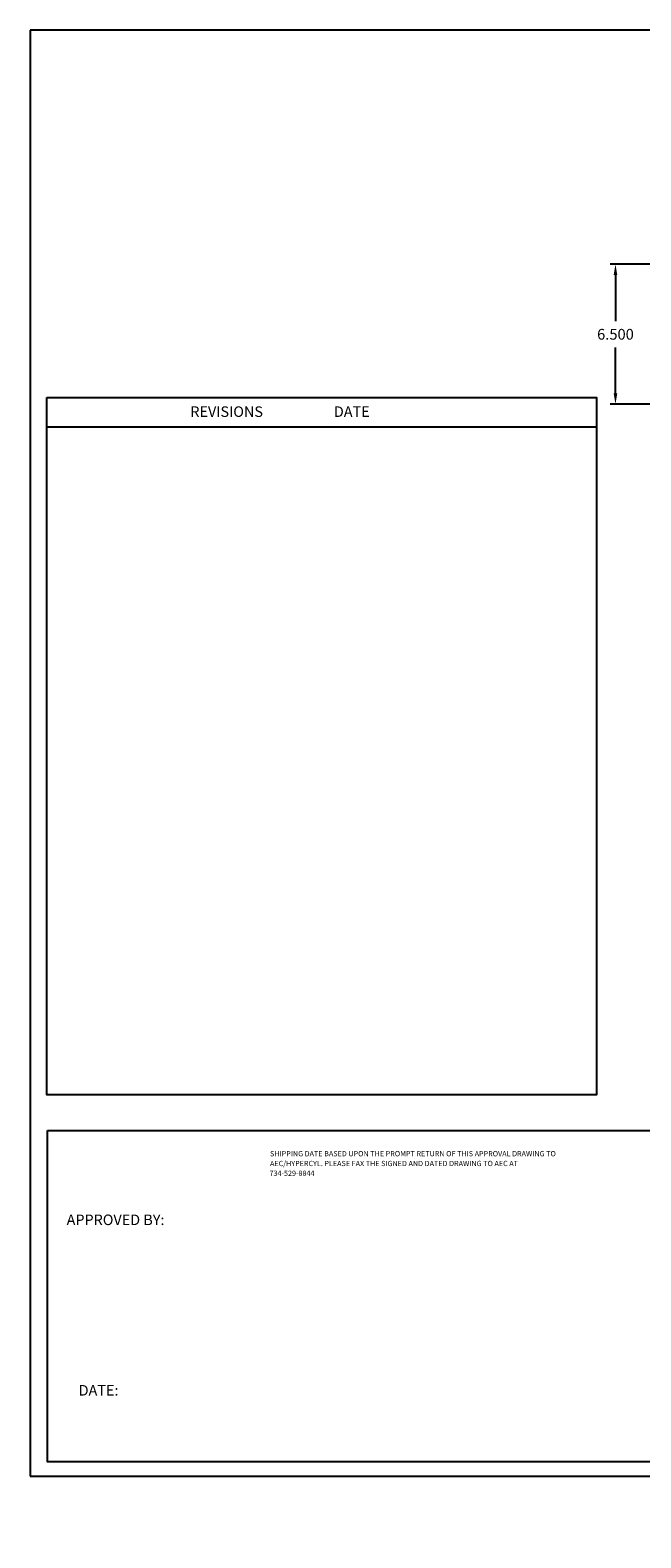
# Model space of a CAD drawing. Extents: x 22 to 258, y 14 to 90.
# Drawn here: x 22 to 51, y 20 to 90 of the extents above; entities that cross this region are included whole.
import ezdxf

# ---------------------------------------------------------------- set-up
doc = ezdxf.new("R2010")
doc.units = 0
doc.header["$MEASUREMENT"] = 0
doc.header["$PDMODE"] = 1
doc.layers.get('DEFPOINTS').update_dxf_attribs({"linetype": 'CONTINUOUS'})
doc.layers.add('BORDER', color=7, linetype='CONTINUOUS')
doc.layers.add('TEXT-DIM', color=4, linetype='CONTINUOUS')
doc.styles.add('ROMANS', font='romans', dxfattribs={"height": 0.5})
doc.dimstyles.new('QUARTER', dxfattribs={"dimtxt": 0.5, "dimasz": 0.5, "dimexe": 0.25, "dimexo": 0.25, "dimgap": 0.36, "dimtad": 0, "dimtih": 1, "dimtoh": 1, "dimdec": 3, "dimzin": 4, "dimdsep": 46, "dimtxsty": 'ROMANS', "dimcen": 0.375, "dimclrd": 256, "dimclre": 256, "dimclrt": 256, "dimadec": 0, "dimazin": 0, "dimtfac": 0.75, "dimtdec": 3, "dimtofl": 0, "dimtmove": 2, "dimatfit": 3, "dimfxl": 0, "dimtolj": 1, "dimtzin": 4, "dimarcsym": 0})

# ---------------------------------------------------------------- blocks, each defined once
blk = doc.blocks.new('*D1')
at = {"layer": 'DEFPOINTS', "color": 0}
for p in [(56.804, 79.031), (49.538, 72.531), (56.804, 72.531)]:
    blk.add_point(p, dxfattribs=at)
at = {"layer": 'TEXT-DIM', "lineweight": -2}
for p, q in [((56.554, 79.031), (49.288, 79.031)), ((49.538, 78.531), (49.538, 76.391)), ((49.538, 73.031), (49.538, 75.171)), ((56.554, 72.531), (49.288, 72.531))]:
    blk.add_line(p, q, dxfattribs=at)
at = {"layer": 'TEXT-DIM'}
for points in [[(49.455, 78.531), (49.622, 78.531), (49.538, 79.031)], [(49.455, 73.031), (49.622, 73.031), (49.538, 72.531)]]:
    blk.add_solid(points, dxfattribs=at)
at = {"layer": 'TEXT-DIM', "insert": (49.538, 75.781), "char_height": 0.5, "attachment_point": 5, "style": 'ROMANS'}
blk.add_mtext('\\A1;6.500', dxfattribs=at)
blk = doc.blocks.new('APVLBOX')
at = {"layer": 'TEXT-DIM'}
blk.add_line((11.025, 47.905), (37.062, 47.905), dxfattribs=at)
for points in [[(11.025, 49.292), (37.062, 49.292), (37.062, 16.212), (11.025, 16.212)], [(11.047, 14.524), (49.591, 14.524), (49.591, -1.192), (11.047, -1.192)]]:
    blk.add_lwpolyline(points, close=True, dxfattribs=at)
at = {"layer": 'TEXT-DIM', "style": 'ROMANS'}
for s, height, p in [('REVISIONS                      DATE', 0.5, (17.82, 48.369)), ('AEC/HYPERCYL. PLEASE FAX THE SIGNED AND DATED DRAWING TO AEC AT ', 0.25, (21.595, 12.835)), ('SHIPPING DATE BASED UPON THE PROMPT RETURN OF THIS APPROVAL DRAWING TO ', 0.25, (21.595, 13.3)), ('734-529-8844', 0.25, (21.571, 12.371))]:
    blk.add_text(s, height=height, dxfattribs=at).set_placement(p)
at = {"layer": 'TEXT-DIM', "char_height": 0.5, "attachment_point": 1, "style": 'ROMANS'}
for s, insert, width in [('APPROVED BY:', (11.959, 10.538), 10.1493), ('DATE:', (12.529, 2.452), 7.9826)]:
    blk.add_mtext(s, dxfattribs=dict(at, insert=insert, width=width))

msp = doc.modelspace()

# ---------------------------------------------------------------- linework, layer by layer
at = {"layer": 'BORDER'}
for p, q in [((22.3676, 89.9131), (22.3676, 22.7185)), ((103.4174, 89.9131), (22.3676, 89.9131)), ((22.3676, 22.7185), (103.4174, 22.7185))]:
    msp.add_line(p, q, dxfattribs=at)
at = {"layer": 'TEXT-DIM'}
for p in [(44.3682, 79.5277), (22.7979, 58.6614)]:
    msp.add_point(p, dxfattribs=at)

# ---------------------------------------------------------------- block references
at = {"layer": 'TEXT-DIM', "xscale": 0.9797724572277389, "yscale": 0.9797724572277389, "zscale": 0.9797724572277389}
msp.add_blockref('APVLBOX', (12.3438, 24.5498), dxfattribs=at)

# ---------------------------------------------------------------- texts
at = {"layer": 'TEXT-DIM', "color": 4, "insert": (41.9095, 19.851), "char_height": 0.156, "attachment_point": 6, "style": 'ROMANS'}
msp.add_mtext('\\A1;', dxfattribs=at)

# ---------------------------------------------------------------- dimensions: what is measured, and where the dimension line sits
at = {"layer": 'TEXT-DIM'}
dim = msp.add_linear_dim(base=(49.5382, 72.531), p1=(56.8039, 79.031), p2=(56.8039, 72.531), angle=90, dimstyle='QUARTER', dxfattribs=at)
dim.commit()
dim.dimension.update_dxf_attribs({"geometry": '*D1', "text_midpoint": (49.5382, 75.781)})

doc.saveas('drawing.dxf')
